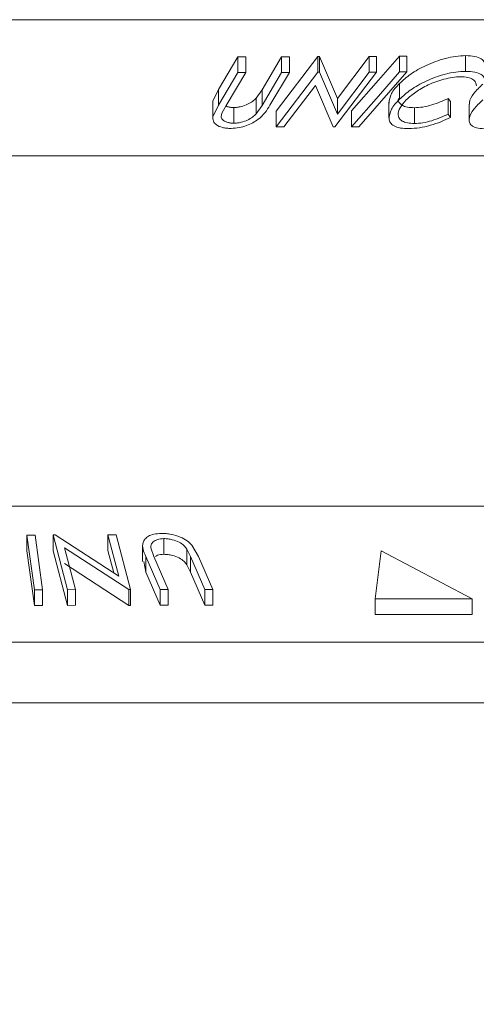
# Model space of a CAD drawing. Units: millimetres. Extents: x 5 to 292, y 5 to 205.
# Drawn here: x 110 to 110, y 172 to 173 of the extents above; entities that cross this region are included whole.
import ezdxf

# ---------------------------------------------------------------- set-up
doc = ezdxf.new("R2010")
doc.units = ezdxf.units.MM

msp = doc.modelspace()

# ---------------------------------------------------------------- linework, layer by layer
at = {"color": 8, "linetype": 'Continuous', "lineweight": 18}
for p, q in [((110.99036, 172.91418), (108.29547, 172.91418)), ((110.64634, 172.74093), (108.64197, 172.74093)), ((108.64197, 172.29514), (110.57252, 172.29514)), ((108.29547, 172.12188), (110.89112, 172.12188)), ((108.25143, 172.04483), (110.9316, 172.04483))]:
    msp.add_line(p, q, dxfattribs=at)
at = {"color": 7, "linetype": 'Continuous', "lineweight": 18}
for p, q in [((109.96423, 172.82525), (109.98919, 172.8671)), ((109.98919, 172.8671), (109.99909, 172.86697)), ((109.98919, 172.8671), (109.98919, 172.8471)), ((109.99909, 172.86697), (109.99909, 172.84697)), ((110.01988, 172.82511), (110.04484, 172.86696)), ((110.03797, 172.79777), (110.09113, 172.86735)), ((110.04484, 172.86696), (110.05472, 172.86709)), ((110.04484, 172.86696), (110.04484, 172.84696)), ((110.05472, 172.86709), (110.05472, 172.84709)), ((110.09113, 172.86735), (110.0932, 172.86732)), ((110.09113, 172.86735), (110.09113, 172.84735)), ((110.0932, 172.86732), (110.11589, 172.81395)), ((110.0932, 172.86732), (110.0932, 172.84732)), ((110.11589, 172.81395), (110.15659, 172.86723)), ((110.15659, 172.86723), (110.16599, 172.86737)), ((110.15659, 172.86723), (110.15659, 172.84723)), ((110.16599, 172.86737), (110.16599, 172.84737)), ((110.19526, 172.86769), (110.20454, 172.86768)), ((110.19526, 172.86769), (110.19526, 172.84769)), ((110.20454, 172.86768), (110.20454, 172.84768)), ((110.27942, 172.86845), (110.27942, 172.84845)), ((109.96423, 172.80525), (109.98919, 172.8471)), ((109.99909, 172.84697), (109.97413, 172.80512)), ((109.98919, 172.8471), (109.99909, 172.84697)), ((110.01988, 172.80511), (110.04484, 172.84696)), ((110.05472, 172.84709), (110.02976, 172.80525)), ((110.03797, 172.77777), (110.09113, 172.84735)), ((110.04484, 172.84696), (110.05472, 172.84709)), ((110.09113, 172.84735), (110.0932, 172.84732)), ((110.0932, 172.84732), (110.11589, 172.79395)), ((110.16599, 172.84737), (110.11283, 172.77779)), ((110.11589, 172.79395), (110.15659, 172.84723)), ((110.20454, 172.84768), (110.14333, 172.77797)), ((110.15659, 172.84723), (110.16599, 172.84737)), ((110.19526, 172.84769), (110.20454, 172.84768)), ((109.95736, 172.81063), (109.96423, 172.82525)), ((109.96423, 172.82525), (109.96423, 172.80525)), ((110.01239, 172.81426), (110.01988, 172.82511)), ((110.01988, 172.82511), (110.01988, 172.80511)), ((110.08799, 172.83022), (110.04782, 172.77761)), ((110.11068, 172.77775), (110.08799, 172.83022)), ((110.19491, 172.83293), (110.19491, 172.81293)), ((110.01239, 172.81426), (110.01239, 172.79426)), ((110.11589, 172.81395), (110.11589, 172.79395)), ((110.25707, 172.81387), (110.26006, 172.80989)), ((110.25707, 172.81387), (110.25707, 172.79387)), ((109.95736, 172.81063), (109.95736, 172.79063)), ((109.95736, 172.79063), (109.96423, 172.80525)), ((109.97413, 172.80512), (109.96902, 172.79585)), ((109.98399, 172.80238), (109.98399, 172.78238)), ((110.01239, 172.79426), (110.01988, 172.80511)), ((110.18169, 172.8094), (110.18169, 172.7894)), ((110.21404, 172.80208), (110.21404, 172.78208)), ((110.26006, 172.80989), (110.26006, 172.78989)), ((110.28398, 172.80666), (110.28398, 172.78665)), ((110.03797, 172.79777), (110.03797, 172.77777)), ((110.13405, 172.79798), (110.13405, 172.77798)), ((110.25707, 172.79387), (110.26006, 172.78989)), ((110.04782, 172.77761), (110.03797, 172.77777)), ((110.11283, 172.77779), (110.11068, 172.77775)), ((110.14333, 172.77797), (110.13405, 172.77798)), ((109.72988, 172.18839), (109.7203, 172.2581)), ((109.7203, 172.2581), (109.73061, 172.25809)), ((109.7203, 172.2381), (109.7203, 172.2581)), ((109.73061, 172.25809), (109.74019, 172.18838)), ((109.75376, 172.25828), (109.75607, 172.25832)), ((109.77202, 172.18869), (109.75376, 172.25828)), ((109.75376, 172.23828), (109.75376, 172.25828)), ((109.75607, 172.25832), (109.83732, 172.20584)), ((109.83732, 172.20584), (109.82349, 172.25846)), ((109.82349, 172.25846), (109.83406, 172.2583)), ((109.82349, 172.23846), (109.82349, 172.25846)), ((109.83406, 172.2583), (109.85232, 172.18871)), ((109.8949, 172.23368), (109.8949, 172.25368)), ((109.72988, 172.16839), (109.7203, 172.2381)), ((109.77202, 172.16869), (109.75376, 172.23828)), ((109.76813, 172.24212), (109.78212, 172.18883)), ((109.8501, 172.18875), (109.76813, 172.24212)), ((109.83099, 172.20993), (109.82349, 172.23846)), ((109.86775, 172.24469), (109.86775, 172.22469)), ((109.87819, 172.2418), (109.88189, 172.23095)), ((109.92865, 172.23095), (109.92417, 172.24022)), ((109.92417, 172.22022), (109.92417, 172.24022)), ((109.93052, 172.24543), (109.93877, 172.23081)), ((110.17158, 172.23803), (110.16395, 172.1771)), ((110.28758, 172.1771), (110.17158, 172.23803)), ((109.8718, 172.21082), (109.86914, 172.22469)), ((109.89011, 172.18897), (109.8718, 172.23082)), ((109.8718, 172.21082), (109.8718, 172.23082)), ((109.88189, 172.23095), (109.9002, 172.1891)), ((109.94696, 172.1891), (109.92865, 172.23095)), ((109.92865, 172.21095), (109.92865, 172.23095)), ((109.93877, 172.23081), (109.95708, 172.18897)), ((109.8501, 172.16875), (109.76813, 172.22212)), ((109.89011, 172.16897), (109.8718, 172.21082)), ((109.92865, 172.21095), (109.92417, 172.22022)), ((109.94696, 172.1691), (109.92865, 172.21095)), ((109.72988, 172.16839), (109.72988, 172.18839)), ((109.74019, 172.18838), (109.72988, 172.18839)), ((109.74019, 172.16838), (109.74019, 172.18838)), ((109.78212, 172.18883), (109.77202, 172.18869)), ((109.77202, 172.16869), (109.77202, 172.18869)), ((109.78212, 172.16883), (109.78212, 172.18883)), ((109.85232, 172.18871), (109.8501, 172.18875)), ((109.8501, 172.16875), (109.8501, 172.18875)), ((109.85232, 172.16871), (109.85232, 172.18871)), ((109.9002, 172.1891), (109.89011, 172.18897)), ((109.89011, 172.16897), (109.89011, 172.18897)), ((109.9002, 172.1691), (109.9002, 172.1891)), ((109.95708, 172.18897), (109.94696, 172.1891)), ((109.94696, 172.1691), (109.94696, 172.1891)), ((109.95708, 172.16897), (109.95708, 172.18897)), ((110.16395, 172.1571), (110.16395, 172.1771)), ((110.16395, 172.1771), (110.28758, 172.1771)), ((110.28758, 172.1571), (110.28758, 172.1771)), ((109.74019, 172.16838), (109.72988, 172.16839)), ((109.78212, 172.16883), (109.77202, 172.16869)), ((109.85232, 172.16871), (109.8501, 172.16875)), ((109.9002, 172.1691), (109.89011, 172.16897)), ((109.95708, 172.16897), (109.94696, 172.1691)), ((110.16395, 172.1571), (110.28758, 172.1571))]:
    msp.add_line(p, q, dxfattribs=at)
at = {"color": 7, "linetype": 'Continuous', "lineweight": 18, "flags": 128}
for points in [[(110.13405, 172.79798), (110.16833, 172.83701), (110.19526, 172.86769)], [(110.13405, 172.77798), (110.16833, 172.81701), (110.19526, 172.84769)]]:
    msp.add_lwpolyline(points, dxfattribs=at)
at = {"color": 7, "linetype": 'Continuous', "lineweight": 18}
msp.add_circle((110.27058, 169.94269), 4.49581, dxfattribs=at)
for points, knots in [([(110.19491, 172.83293), (110.19942, 172.83696), (110.2084, 172.84501), (110.22509, 172.85448), (110.24067, 172.86101), (110.25349, 172.86515), (110.26703, 172.86783), (110.27529, 172.86824), (110.27942, 172.86845)], [0, 0, 0, 0, 0.25035324, 0.49907558, 0.62420158, 0.74959041, 0.87467501, 1, 1, 1, 1]), ([(110.27942, 172.86845), (110.2835, 172.86827), (110.29167, 172.8679), (110.2996, 172.86463), (110.30393, 172.86002), (110.30418, 172.85622), (110.30431, 172.85432)], [0, 0, 0, 0, 0.2496228, 0.4995178, 0.7492135, 1, 1, 1, 1]), ([(110.19491, 172.81293), (110.19942, 172.81696), (110.20839, 172.82499), (110.22505, 172.83446), (110.24061, 172.84099), (110.25344, 172.84513), (110.26701, 172.84783), (110.27527, 172.84824), (110.27942, 172.84845)], [0, 0, 0, 0, 0.2502427, 0.4981863, 0.6235928, 0.7491848, 0.8743353, 1, 1, 1, 1]), ([(110.27273, 172.84161), (110.26935, 172.84139), (110.26259, 172.84096), (110.25164, 172.83853), (110.24113, 172.83524), (110.22826, 172.82988), (110.21481, 172.82201), (110.20747, 172.81542), (110.20378, 172.8121)], [0, 0, 0, 0, 0.12387987, 0.24759436, 0.37322732, 0.49946161, 0.74856366, 1, 1, 1, 1]), ([(110.29302, 172.82996), (110.29282, 172.83148), (110.29244, 172.83452), (110.28918, 172.83839), (110.28252, 172.84099), (110.276, 172.8414), (110.27273, 172.84161)], [0, 0, 0, 0, 0.2493561, 0.4984322, 0.7489139, 1, 1, 1, 1]), ([(110.27942, 172.84845), (110.2835, 172.84827), (110.29167, 172.8479), (110.2996, 172.84463), (110.30393, 172.84002), (110.30418, 172.83622), (110.30431, 172.83432)], [0, 0, 0, 0, 0.24962281, 0.49951777, 0.74921355, 1, 1, 1, 1]), ([(110.18173, 172.80796), (110.18215, 172.81195), (110.18299, 172.81994), (110.19094, 172.8286), (110.19491, 172.83293)], [0, 0, 0, 0, 0.4995871, 1, 1, 1, 1]), ([(110.28427, 172.80666), (110.28421, 172.80739), (110.28383, 172.81146), (110.2888, 172.82023), (110.29717, 172.82821), (110.30134, 172.83219)], [0, 0, 0, 0, 0.0981037, 0.549761, 1, 1, 1, 1]), ([(109.98399, 172.80238), (109.98552, 172.80244), (109.98859, 172.80257), (109.99479, 172.80382), (110.0017, 172.80634), (110.00805, 172.81015), (110.01094, 172.81289), (110.01239, 172.81426)], [0, 0, 0, 0, 0.1253676, 0.2507686, 0.500274, 0.7495317, 1, 1, 1, 1]), ([(110.18173, 172.78796), (110.18215, 172.79195), (110.18299, 172.79994), (110.19094, 172.8086), (110.19491, 172.81293)], [0, 0, 0, 0, 0.4995871, 1, 1, 1, 1]), ([(110.20378, 172.8121), (110.20084, 172.80876), (110.19498, 172.80211), (110.1928, 172.79409), (110.19458, 172.78849), (110.19818, 172.78492), (110.20479, 172.78257), (110.21095, 172.78224), (110.21404, 172.78208)], [0, 0, 0, 0, 0.25003729, 0.49787808, 0.62325201, 0.74888753, 0.87421415, 1, 1, 1, 1]), ([(110.19387, 172.81402), (110.19374, 172.81359), (110.19308, 172.81148), (110.19481, 172.80841), (110.19829, 172.80485), (110.20483, 172.80257), (110.21097, 172.80224), (110.21404, 172.80208)], [0, 0, 0, 0, 0.0632613, 0.3103684, 0.5319664, 0.7657912, 1, 1, 1, 1]), ([(110.21404, 172.80208), (110.2176, 172.80227), (110.22473, 172.80264), (110.24033, 172.80639), (110.25038, 172.81088), (110.25707, 172.81387)], [0, 0, 0, 0, 0.2501219, 0.5006717, 1, 1, 1, 1]), ([(110.30286, 172.77539), (110.29949, 172.77563), (110.29275, 172.77609), (110.28649, 172.77918), (110.28393, 172.78363), (110.28381, 172.79047), (110.28858, 172.80015), (110.29708, 172.80817), (110.30134, 172.81219)], [0, 0, 0, 0, 0.1254441, 0.2502341, 0.3756306, 0.5010887, 0.7494995, 1, 1, 1, 1]), ([(109.97381, 172.80455), (109.97425, 172.80427), (109.97555, 172.80343), (109.97908, 172.80262), (109.98235, 172.80246), (109.98399, 172.80238)], [0, 0, 0, 0, 0.19810898, 0.59824708, 1, 1, 1, 1]), ([(110.02976, 172.80525), (110.02609, 172.79909), (110.02149, 172.79139), (110.00843, 172.78298), (110.00048, 172.77926), (109.99072, 172.77643), (109.98399, 172.776), (109.98061, 172.77578)], [0, 0, 0, 0, 0.498787, 0.6243182, 0.7496135, 0.8743805, 1, 1, 1, 1]), ([(109.98061, 172.77578), (109.97861, 172.77583), (109.97461, 172.77593), (109.96758, 172.77717), (109.96106, 172.78016), (109.95722, 172.78508), (109.95731, 172.78878), (109.95736, 172.79063)], [0, 0, 0, 0, 0.1252631, 0.2500782, 0.4998453, 0.7496734, 1, 1, 1, 1]), ([(109.96902, 172.79585), (109.96848, 172.79429), (109.96742, 172.79117), (109.96893, 172.78673), (109.9738, 172.78405), (109.97902, 172.78259), (109.98233, 172.78245), (109.98399, 172.78238)], [0, 0, 0, 0, 0.2497682, 0.4984076, 0.7479428, 0.8737176, 1, 1, 1, 1]), ([(109.98399, 172.78238), (109.98552, 172.78244), (109.98859, 172.78257), (109.99479, 172.78382), (110.0017, 172.78634), (110.00805, 172.79015), (110.01094, 172.79289), (110.01239, 172.79426)], [0, 0, 0, 0, 0.1253676, 0.2507686, 0.500274, 0.7495317, 1, 1, 1, 1]), ([(110.20696, 172.77551), (110.20321, 172.77565), (110.19572, 172.77593), (110.18772, 172.77868), (110.18304, 172.78283), (110.18217, 172.78624), (110.18173, 172.78796)], [0, 0, 0, 0, 0.250551, 0.50043748, 0.74971775, 1, 1, 1, 1]), ([(110.26006, 172.78989), (110.25608, 172.788), (110.24814, 172.78421), (110.23461, 172.77949), (110.22021, 172.77621), (110.21139, 172.77574), (110.20696, 172.77551)], [0, 0, 0, 0, 0.24975492, 0.49865366, 0.7485875, 1, 1, 1, 1]), ([(110.21404, 172.78208), (110.2176, 172.78227), (110.22473, 172.78264), (110.24033, 172.78639), (110.25038, 172.79088), (110.25707, 172.79387)], [0, 0, 0, 0, 0.2501219, 0.5006717, 1, 1, 1, 1]), ([(109.8718, 172.23082), (109.86911, 172.23697), (109.86574, 172.24468), (109.87041, 172.25308), (109.8747, 172.25681), (109.88177, 172.25964), (109.88822, 172.26007), (109.89145, 172.26028)], [0, 0, 0, 0, 0.498787, 0.6243182, 0.7496135, 0.8743805, 1, 1, 1, 1]), ([(109.89145, 172.26028), (109.89355, 172.26023), (109.89773, 172.26013), (109.90618, 172.25889), (109.9159, 172.25591), (109.9249, 172.25098), (109.92864, 172.24728), (109.93052, 172.24543)], [0, 0, 0, 0, 0.1252631, 0.2500782, 0.4998453, 0.7496734, 1, 1, 1, 1]), ([(109.8949, 172.25368), (109.8934, 172.25362), (109.89039, 172.25349), (109.88535, 172.25225), (109.88088, 172.24973), (109.87835, 172.24592), (109.87824, 172.24318), (109.87819, 172.2418)], [0, 0, 0, 0, 0.1253676, 0.2507686, 0.500274, 0.7495317, 1, 1, 1, 1]), ([(109.92417, 172.24022), (109.92309, 172.24178), (109.92092, 172.24489), (109.91477, 172.24934), (109.90703, 172.25201), (109.9002, 172.25347), (109.89667, 172.25361), (109.8949, 172.25368)], [0, 0, 0, 0, 0.2497682, 0.4984076, 0.7479428, 0.8737176, 1, 1, 1, 1]), ([(109.8949, 172.23368), (109.89341, 172.23362), (109.89042, 172.23348), (109.88648, 172.23261), (109.88485, 172.23157), (109.88404, 172.23104)], [0, 0, 0, 0, 0.3338494, 0.6677879, 1, 1, 1, 1]), ([(109.92417, 172.22022), (109.92309, 172.22178), (109.92092, 172.22489), (109.91477, 172.22934), (109.90703, 172.23201), (109.9002, 172.23347), (109.89667, 172.23361), (109.8949, 172.23368)], [0, 0, 0, 0, 0.2497682, 0.4984076, 0.7479428, 0.8737176, 1, 1, 1, 1])]:
    msp.add_open_spline(points, degree=3, knots=knots, dxfattribs=at)

doc.saveas('drawing.dxf')
